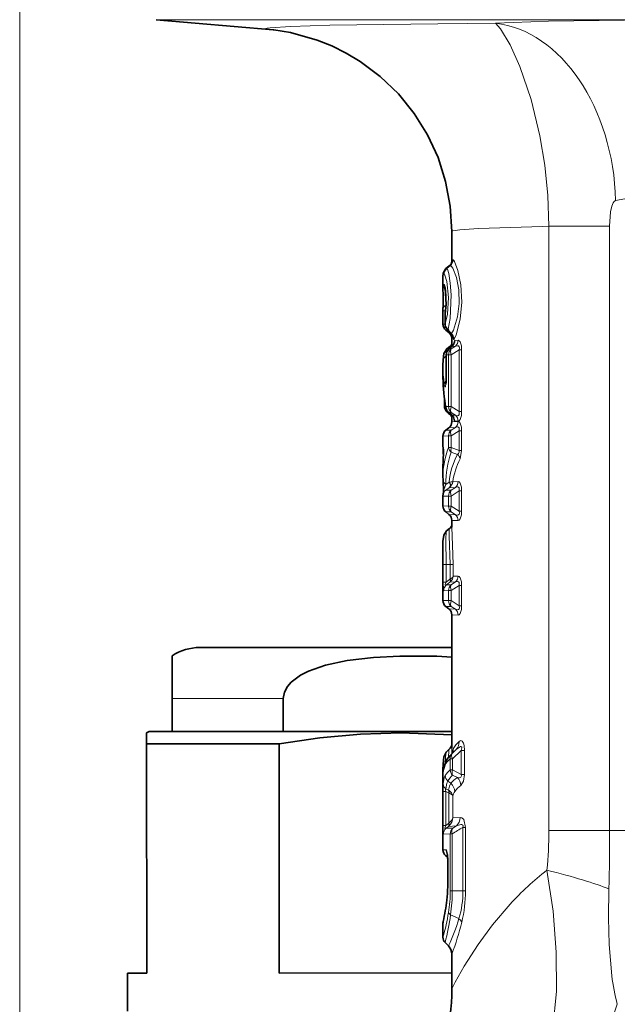
# Model space of a CAD drawing. Extents: x 0 to 420, y 0 to 297.
# Drawn here: x 347 to 371, y 142 to 181 of the extents above; entities that cross this region are included whole.
import ezdxf

# ---------------------------------------------------------------- set-up
doc = ezdxf.new("R2010")
doc.units = 0

msp = doc.modelspace()

# ---------------------------------------------------------------- linework, layer by layer
at = {"color": 7, "lineweight": 13}
for p, q in [((347.322571, 120.835716), (347.322571, 273.223236)), ((352.691833, 181.171692), (362.911102, 181.171692)), ((391.953308, 181.171692), (362.911102, 181.171692)), ((364.93866, 181.024246), (363.774902, 181.014069)), ((364.93866, 181.024246), (366.041687, 181.032089)), ((368.141724, 173.049133), (367.881592, 173.04451)), ((368.141724, 149.291489), (368.141724, 173.049133)), ((370.527435, 173.049133), (368.141724, 173.049133)), ((370.527435, 149.291489), (370.527435, 173.049133)), ((364.368774, 171.724792), (364.33197, 171.723358)), ((363.981934, 171.153564), (364.018494, 171.154205)), ((364.091309, 171.386108), (364.092804, 171.386536)), ((364.092804, 171.386536), (364.22113, 171.490387)), ((364.092804, 171.386536), (364.128052, 171.386536)), ((364.128052, 171.386536), (364.259308, 171.492462)), ((364.22113, 171.490387), (364.218658, 171.489243)), ((364.259308, 171.492462), (364.22113, 171.490387)), ((364.018524, 170.765305), (363.981934, 170.765915)), ((363.973175, 169.724915), (364.070709, 169.724915)), ((364.063507, 169.569199), (364.060242, 169.569199)), ((364.063507, 169.209885), (364.063507, 169.569199)), ((364.092957, 169.942734), (364.092804, 169.891663)), ((363.973175, 169.19957), (364.060425, 169.19957)), ((364.063507, 169.209885), (364.060242, 169.209885)), ((364.302979, 168.832245), (364.308563, 168.81041)), ((364.322571, 168.629974), (364.330505, 168.784088)), ((364.440613, 168.560562), (364.569611, 168.565582)), ((364.218811, 168.226608), (364.202942, 168.215622)), ((364.218811, 168.226608), (364.329742, 168.326141)), ((364.298187, 168.226608), (364.218811, 168.226608)), ((364.463593, 168.33345), (364.298187, 168.226608)), ((364.605896, 168.192673), (364.298187, 167.993988)), ((364.329742, 168.326157), (364.463593, 168.33345)), ((364.329742, 168.326141), (364.331787, 168.330765)), ((364.706787, 168.192673), (364.605896, 168.192673)), ((364.605896, 168.192673), (364.605896, 165.7603)), ((364.706787, 168.192673), (364.706787, 165.7603)), ((364.090179, 167.942154), (364.103516, 167.950226)), ((364.108398, 167.992523), (364.103516, 167.992523)), ((364.190735, 167.993988), (364.108398, 167.992523)), ((364.108398, 167.2388), (364.108398, 167.992523)), ((364.190735, 165.959), (364.190735, 167.993988)), ((364.190735, 167.993988), (364.298187, 167.993988)), ((364.298187, 165.959), (364.298187, 167.993988)), ((364.108398, 167.2388), (364.103516, 167.2388)), ((364.031616, 165.972473), (364.079254, 165.972473)), ((364.091583, 165.960754), (364.190735, 165.959)), ((364.190735, 165.959), (364.298187, 165.959)), ((364.202606, 165.726364), (364.197998, 165.728012)), ((364.324615, 165.62709), (364.202606, 165.726364)), ((364.202606, 165.726364), (364.298187, 165.726364)), ((364.605896, 165.7603), (364.298187, 165.959)), ((364.463593, 165.619537), (364.298187, 165.726364)), ((364.706787, 165.7603), (364.605896, 165.7603)), ((364.319122, 165.629578), (364.324585, 165.627106)), ((364.569611, 165.37558), (364.322571, 165.366257)), ((364.463593, 165.619537), (364.324615, 165.62709)), ((364.383057, 165.553513), (364.389954, 165.508591)), ((364.389954, 165.508591), (364.390625, 165.537811)), ((364.569611, 165.38739), (364.435669, 165.392609)), ((364.08786, 165.036575), (364.298187, 165.036621)), ((364.463593, 165.143448), (364.207275, 165.129852)), ((364.298187, 165.036621), (364.463593, 165.143448)), ((364.298187, 164.803986), (364.605896, 165.00267)), ((364.706787, 165.00267), (364.605896, 165.00267)), ((364.605896, 165.00267), (364.605896, 164.235489)), ((364.706787, 165.00267), (364.706787, 164.235489)), ((363.972565, 164.800171), (364.190735, 164.803986)), ((364.190735, 164.344727), (364.190735, 164.803986)), ((364.190735, 164.803986), (364.298187, 164.803986)), ((364.298187, 164.344727), (364.298187, 164.803986)), ((364.190735, 164.344727), (364.298187, 164.344727)), ((364.298187, 164.344727), (364.605896, 164.235489)), ((364.298187, 164.166), (364.540894, 164.080765)), ((364.706787, 164.235489), (364.605896, 164.235489)), ((364.644135, 163.903061), (364.706787, 164.235489)), ((363.974304, 163.763885), (363.974213, 163.754379)), ((363.972565, 163.654037), (363.974213, 163.754379)), ((364.089447, 162.896851), (364.215149, 162.987885)), ((364.218384, 162.990158), (364.215149, 162.987885)), ((364.569611, 163.015579), (364.359375, 163.007568)), ((364.087891, 162.676575), (364.215149, 162.770248)), ((364.087891, 162.676575), (364.298187, 162.67662)), ((364.463593, 162.783447), (364.215149, 162.770248)), ((364.221252, 162.774857), (364.215149, 162.770248)), ((364.298187, 162.67662), (364.463593, 162.783447)), ((364.298187, 162.443985), (364.605896, 162.64267)), ((364.706787, 162.64267), (364.605896, 162.64267)), ((364.605896, 162.64267), (364.605896, 161.850296)), ((364.706787, 162.64267), (364.706787, 161.850296)), ((363.972595, 162.44017), (364.190735, 162.443985)), ((364.190735, 162.048996), (364.190735, 162.443985)), ((364.190735, 162.443985), (364.298187, 162.443985)), ((364.298187, 162.048996), (364.298187, 162.443985)), ((364.190735, 162.048996), (363.972565, 162.052811)), ((364.190735, 162.048996), (364.298187, 162.048996)), ((364.298187, 162.048996), (364.605896, 161.850296)), ((364.706787, 161.850296), (364.605896, 161.850296)), ((364.298187, 161.81636), (364.08786, 161.816406)), ((364.207275, 161.723129), (364.463593, 161.709534)), ((364.298187, 161.81636), (364.463593, 161.709534)), ((364.322571, 161.486725), (364.569611, 161.477386)), ((363.972565, 160.531601), (363.979523, 159.74649)), ((363.979523, 159.74649), (364.094574, 159.74649)), ((363.979523, 159.058548), (363.979523, 159.74649)), ((364.094574, 159.74649), (364.259521, 159.74649)), ((364.094574, 159.058548), (364.094574, 159.74649)), ((364.372925, 159.74649), (364.259521, 159.74649)), ((364.259521, 159.74649), (364.259521, 159.178864)), ((364.372925, 159.74649), (364.372925, 159.288055)), ((364.246918, 159.169739), (364.094574, 159.058548)), ((364.246918, 159.169739), (364.259155, 159.179535)), ((364.569611, 159.295578), (364.372925, 159.288055)), ((363.979523, 159.058548), (364.094574, 159.058548)), ((364.002136, 158.720673), (364.190735, 158.723984)), ((364.246918, 159.051849), (364.116394, 158.956589)), ((364.116394, 158.956589), (364.298187, 158.956619)), ((364.190735, 158.723984), (364.298187, 158.723984)), ((364.190735, 158.328995), (364.190735, 158.723984)), ((364.246918, 159.051849), (364.270294, 159.071426)), ((364.463593, 159.063446), (364.246918, 159.051849)), ((364.298187, 158.956619), (364.463593, 159.063446)), ((364.298187, 158.723984), (364.605896, 158.922668)), ((364.298187, 158.328995), (364.298187, 158.723984)), ((364.706787, 158.922668), (364.605896, 158.922668)), ((364.605896, 158.922668), (364.605896, 158.13031)), ((364.706787, 158.922668), (364.706787, 158.13031)), ((364.190735, 158.328995), (363.972565, 158.332809)), ((364.298187, 158.096359), (364.08786, 158.096405)), ((364.190735, 158.328995), (364.298187, 158.328995)), ((364.207275, 158.003128), (364.463593, 157.989532)), ((364.298187, 158.328995), (364.605896, 158.13031)), ((364.298187, 158.096359), (364.463593, 157.989532)), ((364.706787, 158.13031), (364.605896, 158.13031)), ((364.322571, 157.766724), (364.569611, 157.757401)), ((353.31604, 154.487854), (357.691803, 154.488693)), ((364.333923, 152.320221), (364.306793, 152.293839)), ((364.489685, 152.473007), (364.333923, 152.320221)), ((364.688354, 152.434341), (364.35321, 152.108109)), ((364.42511, 152.412155), (364.489685, 152.473007)), ((364.821045, 152.434341), (364.688354, 152.434341)), ((364.688354, 152.434341), (364.688354, 151.500504)), ((364.821045, 152.434341), (364.821045, 151.500504)), ((364.256226, 152.108109), (364.35321, 152.108109)), ((364.256226, 151.673645), (364.256226, 152.108109)), ((364.35321, 151.673645), (364.35321, 152.108109)), ((363.981934, 151.62085), (363.980988, 151.593521)), ((364.256226, 151.673645), (364.35321, 151.673645)), ((364.688354, 151.500504), (364.35321, 151.673645)), ((364.538635, 151.372299), (364.35321, 151.467453)), ((364.821045, 151.500504), (364.688354, 151.500504)), ((364.165375, 151.237411), (364.279846, 151.147522)), ((363.974609, 150.830841), (364.081696, 150.830841)), ((363.974609, 149.484482), (363.974609, 150.830841)), ((364.081696, 149.484482), (364.081696, 150.830841)), ((364.081696, 150.830841), (364.193878, 150.77803)), ((364.087158, 150.92601), (364.193878, 150.876511)), ((364.193878, 150.876511), (364.210571, 150.866241)), ((364.193878, 150.77803), (364.20517, 150.772141)), ((364.205322, 150.772598), (364.205322, 149.583984)), ((364.363739, 150.639816), (364.363739, 149.796371)), ((363.974609, 149.484482), (364.081696, 149.484482)), ((364.184814, 149.56633), (364.081696, 149.484482)), ((364.184814, 149.45163), (364.096344, 149.381393)), ((364.205322, 149.583984), (364.184814, 149.56633)), ((364.214844, 149.478088), (364.184814, 149.45163)), ((364.184814, 149.45163), (364.502258, 149.471634)), ((364.356842, 149.381104), (364.502228, 149.471634)), ((364.363739, 149.796371), (364.644867, 149.806717)), ((364.26001, 149.156967), (363.989807, 149.151901)), ((364.356842, 149.381104), (364.096344, 149.381393)), ((364.26001, 149.156967), (364.337555, 149.156967)), ((364.26001, 146.922318), (364.26001, 149.156967)), ((364.337555, 146.922318), (364.337555, 149.156967)), ((364.860199, 149.416473), (364.758636, 149.416473)), ((364.758636, 149.416473), (364.758636, 146.922318)), ((364.860199, 149.416473), (364.860199, 146.922318)), ((370.527435, 149.291489), (368.141724, 149.291489)), ((370.527435, 149.291489), (371.691833, 149.291489)), ((363.972565, 148.531387), (364.096802, 148.529114)), ((364.079742, 148.301575), (364.152161, 148.30162)), ((364.165802, 148.123718), (364.158844, 148.123718)), ((364.165802, 148.123718), (364.165802, 147.078918)), ((364.165802, 147.078918), (364.158844, 147.078918)), ((364.26001, 146.922318), (364.337555, 146.922318)), ((364.337555, 146.922318), (364.758636, 146.922318)), ((364.860199, 146.922318), (364.758636, 146.922318)), ((364.271759, 145.973877), (364.6008, 145.826141))]:
    msp.add_line(p, q, dxfattribs=at)
at = {"color": 7, "lineweight": 35}
for p, q in [((357.294098, 180.769043), (352.691833, 181.171692)), ((364.322571, 172.847076), (364.322571, 171.674072)), ((364.091309, 171.386108), (364.218658, 171.489243)), ((363.972565, 171.075699), (363.972565, 170.629761)), ((363.973541, 169.81221), (363.973175, 169.724915)), ((363.973175, 169.19957), (363.973175, 169.724915)), ((364.060242, 169.209885), (364.060242, 169.569199)), ((364.083344, 168.967255), (364.211365, 168.863113)), ((364.322571, 168.629974), (364.322571, 168.322571)), ((364.123596, 168.224655), (364.241913, 168.317093)), ((364.202942, 168.215622), (364.331787, 168.330765)), ((363.975006, 167.767303), (363.972565, 167.596878)), ((364.103516, 167.2388), (364.103516, 167.992523)), ((363.972565, 167.596878), (363.972565, 167.095245)), ((364.031616, 165.972473), (364.031616, 166.256485)), ((364.319122, 165.629578), (364.197998, 165.728012)), ((364.322571, 165.62674), (364.322571, 165.366257)), ((364.08786, 165.036575), (364.207275, 165.129852)), ((363.972565, 164.800171), (363.972565, 164.412704)), ((363.974304, 163.763885), (363.972565, 163.654037)), ((363.972565, 163.654037), (363.972565, 163.198929)), ((363.974304, 163.089096), (363.972565, 163.198929)), ((363.972565, 162.440277), (363.972565, 162.052811)), ((364.08786, 161.816406), (364.207275, 161.723129)), ((364.322571, 161.486725), (364.322571, 161.220108)), ((364.11673, 161.07486), (364.23526, 161.167465)), ((363.972565, 160.531601), (363.972565, 158.332809)), ((364.08786, 158.096405), (364.207275, 158.003128)), ((364.322571, 157.766724), (364.322571, 152.541977)), ((354.415649, 156.488068), (364.322571, 156.48996)), ((353.31604, 154.487854), (353.315704, 156.158173)), ((353.31604, 154.487854), (353.316284, 153.187851)), ((357.691803, 154.488693), (357.692078, 153.18869)), ((352.41626, 153.187683), (352.316284, 153.129929)), ((352.316376, 152.696915), (352.316284, 153.129929)), ((354.852386, 153.188141), (352.41626, 153.187683)), ((353.316284, 153.187851), (357.692078, 153.18869)), ((364.322571, 153.189957), (354.852386, 153.188141)), ((354.106537, 152.69725), (352.316376, 152.696915)), ((352.316376, 152.696915), (352.318085, 143.687653)), ((357.528687, 152.697906), (354.106537, 152.69725)), ((357.528687, 152.697906), (357.530426, 143.68866)), ((364.103943, 152.370224), (364.232178, 152.498489)), ((364.306793, 152.293839), (364.42511, 152.412155)), ((363.972626, 151.688644), (363.972565, 151.654068)), ((363.972565, 151.654068), (363.972565, 148.531387)), ((363.980438, 151.60585), (363.981934, 151.62085)), ((364.079742, 148.301575), (364.156067, 148.237518)), ((364.156067, 148.237701), (364.158844, 148.123718)), ((364.158844, 148.123718), (364.158844, 147.078918)), ((364.158844, 147.078918), (364.158844, 148.123718)), ((363.972565, 145.654312), (363.972565, 145.095642)), ((364.060425, 144.883499), (364.190765, 144.753174)), ((364.322571, 144.434982), (364.322571, 143.04628)), ((351.568085, 143.687515), (352.318085, 143.687653)), ((351.56839, 142.187515), (351.568085, 143.687515)), ((357.530426, 143.68866), (364.322571, 143.689957))]:
    msp.add_line(p, q, dxfattribs=at)
at = {"color": 7, "lineweight": 13}
for points in [[(363.774902, 181.014069), (359.526184, 180.950958), (357.973511, 180.904266), (357.177582, 180.855682), (357.054688, 180.838287), (357.021851, 180.829453), (357.012573, 180.824966), (357.009766, 180.822723), (357.008179, 180.82048), (357.007904, 180.817657), (357.008636, 180.815979), (357.010681, 180.813721), (357.018372, 180.809219), (357.069824, 180.795715), (357.294098, 180.769043)], [(366.993347, 179.331055), (366.609985, 180.181778), (366.240173, 180.806839), (366.041656, 181.032089)], [(366.041687, 181.032089), (368.122803, 181.108948), (371.11969, 181.146851)], [(366.993347, 179.331055), (367.436981, 178.035278), (367.78421, 176.611176), (367.977081, 175.44606), (368.096893, 174.254242), (368.141724, 173.049133)], [(370.608795, 173.839233), (370.562592, 173.618347), (370.527435, 173.049133)], [(370.608795, 173.839233), (370.667053, 173.975677), (370.70282, 174.020996), (370.764923, 174.058731)], [(370.764923, 174.058731), (371.120728, 174.132202), (371.691833, 174.173477)], [(367.881592, 173.04451), (365.372528, 172.967667), (364.63208, 172.915359), (364.356781, 172.870331), (364.333099, 172.860031), (364.326355, 172.854858), (364.322998, 172.84967), (364.322571, 172.847076)], [(364.33197, 171.723358), (364.329987, 171.722672), (364.328766, 171.721542), (364.326691, 171.717651), (364.324371, 171.707809), (364.322571, 171.674072)], [(364.410889, 168.610519), (364.491028, 168.774506), (364.648987, 169.390762), (364.710632, 170.061096), (364.673584, 170.745819), (364.562866, 171.30571), (364.428925, 171.664352), (364.399597, 171.706268), (364.386383, 171.718338), (364.374329, 171.724213), (364.368774, 171.724792)], [(363.972565, 171.075699), (363.976624, 171.144638), (363.978699, 171.150772), (363.979919, 171.152542), (363.981934, 171.153564)], [(364.018494, 171.154205), (364.021667, 171.153839), (364.028351, 171.150574), (364.0354, 171.143982), (364.050446, 171.121017), (364.124023, 170.876877), (364.190125, 170.25531), (364.152527, 169.589844), (364.063507, 169.209885)], [(364.128052, 171.386536), (364.134766, 171.382782), (364.149475, 171.360565), (364.199219, 171.190262), (364.257812, 170.818039), (364.29126, 170.357437), (364.250122, 169.42067), (364.171448, 169.001984)], [(364.302979, 168.832245), (364.38559, 168.961197), (364.550842, 169.487915), (364.611969, 170.007797), (364.592468, 170.547638), (364.499908, 171.029068), (364.354767, 171.399536), (364.309906, 171.463333), (364.289856, 171.48201), (364.268677, 171.492264), (364.259308, 171.492462)], [(363.972565, 170.629761), (363.975586, 170.742996), (363.978363, 170.760391), (363.980103, 170.764664), (363.980896, 170.765533), (363.981934, 170.765915)], [(364.018524, 170.765305), (364.023682, 170.763443), (364.027283, 170.760239), (364.034668, 170.749252), (364.068634, 170.633911), (364.10437, 170.324768), (364.10379, 169.967102), (364.071838, 169.685532)], [(364.410889, 168.610519), (364.401367, 168.601395), (364.396606, 168.600067), (364.391876, 168.601273), (364.388824, 168.603607), (364.382904, 168.612183), (364.375793, 168.63147), (364.360718, 168.729965)], [(364.569611, 168.565582), (364.614441, 168.549057), (364.652191, 168.500443), (364.697083, 168.345062), (364.706787, 168.192673)], [(364.123596, 168.224655), (364.118134, 168.217804), (364.108734, 168.190033), (364.090179, 167.942154)], [(364.211792, 168.223526), (364.228424, 168.298584), (364.241913, 168.317093)], [(364.463593, 168.33345), (364.541016, 168.352982), (364.577393, 168.345749), (364.610107, 168.30867), (364.616577, 168.274536), (364.605896, 168.192673)], [(364.108398, 167.2388), (364.09024, 166.83577), (364.076721, 166.759567), (364.068176, 166.736435), (364.063568, 166.730347), (364.060425, 166.728561), (364.057404, 166.728638), (364.05365, 166.731125), (364.04715, 166.74176), (364.038513, 166.768738), (364.025909, 166.837967)], [(364.605896, 165.7603), (364.616516, 165.67749), (364.609711, 165.643188), (364.579468, 165.608246), (364.547363, 165.600143), (364.519775, 165.601883), (364.463593, 165.619537)], [(364.706787, 165.7603), (364.698059, 165.615112), (364.650909, 165.45015), (364.613708, 165.403336), (364.569611, 165.38739)], [(364.265747, 165.624146), (364.267365, 165.623199), (364.268768, 165.623322), (364.269989, 165.624603), (364.271729, 165.630936), (364.270447, 165.668915)], [(364.389954, 165.508591), (364.414124, 165.413879), (364.424652, 165.398026), (364.430328, 165.393951), (364.435669, 165.392609)], [(364.706787, 165.00267), (364.698059, 165.147842), (364.650909, 165.312805), (364.613708, 165.35965), (364.569611, 165.37558)], [(364.605896, 165.00267), (364.616516, 165.08548), (364.609711, 165.119766), (364.579468, 165.154724), (364.547363, 165.162827), (364.519775, 165.161102), (364.463593, 165.143448)], [(363.974213, 163.754379), (363.973053, 164.409546), (363.972565, 164.412704)], [(364.540894, 164.080765), (364.582825, 164.113632), (364.607727, 164.170135), (364.605896, 164.235489)], [(364.706787, 162.64267), (364.698059, 162.787842), (364.650909, 162.952805), (364.613708, 162.999649), (364.569611, 163.015579)], [(364.089447, 162.896851), (364.01416, 162.729721), (364.001923, 162.668854), (364.005035, 162.645706), (364.011841, 162.638733), (364.018738, 162.637405), (364.025879, 162.638474), (364.041595, 162.644974), (364.087891, 162.676575)], [(364.605896, 162.64267), (364.616516, 162.725479), (364.609711, 162.759766), (364.579468, 162.794724), (364.547363, 162.802826), (364.519775, 162.801102), (364.463593, 162.783447)], [(364.463593, 161.709534), (364.541016, 161.689987), (364.577393, 161.697235), (364.610107, 161.734314), (364.616577, 161.768448), (364.605896, 161.850296)], [(364.569611, 161.477386), (364.614441, 161.493927), (364.652191, 161.542542), (364.697083, 161.697906), (364.706787, 161.850296)], [(364.11673, 161.07486), (364.110443, 161.065933), (364.100403, 161.026291), (364.088043, 160.75882), (364.094574, 159.74649)], [(364.259521, 159.74649), (364.211365, 160.872742), (364.214233, 161.118164), (364.226562, 161.156998), (364.23526, 161.167465)], [(364.372925, 159.74649), (364.353912, 160.511902), (364.322571, 161.220108)], [(364.259521, 159.179871), (364.347809, 159.240967), (364.372925, 159.288055)], [(364.706787, 158.922668), (364.698059, 159.067841), (364.650909, 159.232803), (364.613708, 159.279648), (364.569611, 159.295578)], [(364.002136, 158.720673), (364.000275, 158.7211), (363.999054, 158.721954), (363.996674, 158.725113), (363.993225, 158.73407), (363.987366, 158.769592), (363.979523, 159.058548)], [(364.116394, 158.956589), (364.086395, 158.94133), (364.074188, 158.940582), (364.067139, 158.945419), (364.064148, 158.953323), (364.064209, 158.969482), (364.094574, 159.058548)], [(364.605896, 158.922668), (364.616516, 159.005478), (364.609711, 159.03978), (364.579468, 159.074722), (364.547363, 159.08284), (364.519775, 159.0811), (364.463593, 159.063446)], [(364.463593, 157.989532), (364.541016, 157.969986), (364.577393, 157.977234), (364.610107, 158.014313), (364.616577, 158.048447), (364.605896, 158.13031)], [(364.569611, 157.757401), (364.614441, 157.773926), (364.652191, 157.822556), (364.697083, 157.977921), (364.706787, 158.13031)], [(364.489685, 152.473007), (364.620178, 152.574173), (364.660217, 152.590424), (364.679413, 152.592484), (364.696045, 152.587738), (364.708832, 152.57222), (364.713531, 152.543106), (364.688354, 152.434341)], [(364.60556, 152.791046), (364.654053, 152.821732), (364.681122, 152.825851), (364.725586, 152.809433), (364.782837, 152.72171), (364.805573, 152.635605), (364.821045, 152.434341)], [(364.103943, 152.370224), (364.096741, 152.359802), (364.084595, 152.322037), (364.061493, 151.958664)], [(364.192841, 152.166428), (364.203522, 152.434906), (364.220642, 152.483002), (364.232178, 152.498489)], [(363.980988, 151.593521), (363.976715, 151.558716), (363.975861, 151.555862), (363.974884, 151.556229), (363.973938, 151.56311), (363.972565, 151.654068)], [(364.061401, 151.452515), (364.023193, 151.367935), (363.980286, 151.121429)], [(364.538635, 151.372299), (364.614441, 151.368134), (364.650665, 151.376343), (364.679962, 151.395691), (364.697418, 151.43663), (364.688354, 151.500504)], [(364.679321, 151.064667), (364.783569, 151.228836), (364.821045, 151.500504)], [(364.165375, 151.237411), (364.12854, 151.158417), (364.087158, 150.92601)], [(364.193878, 150.876511), (364.228729, 151.034256), (364.279816, 151.147537)], [(364.081696, 150.830841), (364.068115, 150.882797), (364.069214, 150.903275), (364.08139, 150.922821), (364.087158, 150.92601)], [(364.205322, 150.772049), (364.329651, 150.697556), (364.363739, 150.639816)], [(364.210785, 150.866089), (364.310028, 150.773407), (364.363739, 150.639816)], [(363.974609, 149.484482), (363.979431, 149.198532), (363.984283, 149.160889), (363.987244, 149.153519), (363.989807, 149.151901)], [(364.081696, 149.484482), (364.056458, 149.41835), (364.050171, 149.390091), (364.050323, 149.375137), (364.052124, 149.370071), (364.056702, 149.365601), (364.059692, 149.3647), (364.066772, 149.365189), (364.075806, 149.368546), (364.096344, 149.381393)], [(364.363739, 149.796371), (364.322815, 149.694138), (364.205322, 149.583984)], [(364.502228, 149.471634), (364.67099, 149.523499), (364.714996, 149.521774), (364.735382, 149.515106), (364.758698, 149.493805), (364.765656, 149.472), (364.758636, 149.416473)], [(364.644867, 149.806717), (364.713165, 149.791061), (364.787323, 149.722366), (364.860199, 149.416473)], [(364.165802, 148.123718), (364.151947, 148.372421), (364.129852, 148.481354), (364.111725, 148.519699), (364.1026, 148.527649), (364.096802, 148.529114)], [(368.061401, 147.73172), (368.301178, 146.114716), (368.431488, 144.514572), (368.433655, 142.973465), (368.297882, 141.510193), (368.055115, 140.291534), (367.960297, 139.945709)], [(370.500885, 146.997345), (370.489349, 145.856171), (370.512756, 144.811401), (370.614746, 143.579575)], [(364.322571, 143.04628), (364.324158, 143.059128), (364.3367, 143.099274), (364.447723, 143.332001), (364.804993, 143.955994), (365.361572, 144.812683), (365.927521, 145.581909), (366.610443, 146.391205)]]:
    msp.add_lwpolyline(points, dxfattribs=at)
at = {"color": 7, "lineweight": 35}
for points in [[(364.322571, 172.847076), (364.261444, 173.83403), (364.078949, 174.805862), (363.777954, 175.747559), (363.36319, 176.644638), (362.839874, 177.485123), (362.217285, 178.253769), (361.505737, 178.938538), (360.71814, 179.528244), (360.169983, 179.857483), (359.602417, 180.139328), (359.028107, 180.370041), (357.97522, 180.664719), (357.318726, 180.766754), (357.294098, 180.769043)], [(364.091309, 171.386108), (363.982605, 171.205109), (363.972565, 171.075699)], [(364.058594, 170.627914), (364.098969, 169.974106), (364.072968, 169.738525)], [(364.123596, 168.224655), (364.008118, 168.051544), (363.975891, 167.794922), (363.975006, 167.767303)], [(363.974304, 163.763885), (363.987549, 164.246887), (363.972565, 164.412704)], [(363.974304, 163.089096), (363.987549, 162.606094), (363.972565, 162.440277)], [(364.11673, 161.07486), (364.003357, 160.905899), (363.973999, 160.659912), (363.972565, 160.531601)], [(364.322571, 156.105133), (363.734497, 156.140305), (362.271179, 156.153), (361.237976, 156.098923), (360.207123, 155.976334), (359.348938, 155.792191), (358.684296, 155.558762), (358.36676, 155.396255), (358.007019, 155.128876), (357.855865, 154.956741), (357.737335, 154.737808), (357.691803, 154.488693)], [(364.322571, 153.055023), (362.330536, 153.131836), (360.73288, 153.083389), (359.132812, 152.937805), (357.528687, 152.697906)], [(364.103943, 152.370224), (364.00705, 152.193115), (363.975647, 151.902847), (363.972626, 151.688644)], [(364.080627, 151.997269), (363.991547, 151.703415), (363.981934, 151.62085)]]:
    msp.add_lwpolyline(points, dxfattribs=at)
for centre, radius, start, end in [((364.044037, 171.709091), 0.280593, 308.458542, 353.535989), ((333.699249, 170.163727), 30.276368, 359.334768, 0.881934), ((365.056671, 169.580872), 0.996367, 170.895035, 180.670829), ((364.273163, 169.19957), 0.299999, 179.99995, 230.748396), ((364.360229, 169.209885), 0.299986, 179.999377, 217.690222), ((366.42337, 170.817047), 2.915269, 217.903023, 223.496306), ((364.022583, 168.629974), 0.3, 16.999999, 51.000001), ((364.133972, 168.640289), 0.243668, 16.918288, 44.261098), ((364.086517, 168.519577), 0.255193, 307.507725, 337.705766), ((364.022583, 168.629974), 0.300002, 0.000669, 16.999752), ((364.179871, 168.507629), 0.233045, 310.65912, 339.477706), ((364.403503, 167.992523), 0.3, 131.95364, 180.000005), ((369.96875, 167.09877), 5.996236, 180.033681, 191.522633), ((361.208923, 167.17337), 2.894465, 353.286835, 1.294826), ((364.331635, 165.972473), 0.3, 179.999978, 225.131057), ((364.387299, 165.960754), 0.300001, 191.491597, 230.877091), ((366.285614, 167.940567), 3.073343, 225.198731, 228.912496), ((364.022583, 165.366257), 0.299999, 307.999755, 0.000121), ((364.083618, 165.414658), 0.2776, 30.55607, 48.993565), ((364.171051, 165.440536), 0.239987, 21.301169, 51.925977), ((364.272583, 164.800171), 0.300001, 127.999944, 179.999855), ((364.272583, 162.052811), 0.3, 180.000022, 232.000261), ((364.022583, 161.486725), 0.299999, 359.999879, 52.000245), ((364.078949, 161.372314), 0.257542, 307.339474, 341.237894), ((364.272583, 158.332809), 0.3, 180.000077, 232.000233), ((364.022583, 157.766724), 0.299999, 359.999883, 52.000259), ((354.416016, 154.488068), 2, 90.010972, 123.377983), ((363.975342, 152.760773), 0.366995, 314.39942, 341.175717), ((365.204224, 151.371506), 1.286486, 134.215744, 150.885217), ((364.272583, 148.531387), 0.299998, 180.00005, 230.000463), ((362.816528, 148.158646), 1.342242, 358.509449, 10.002551), ((359.892517, 147.071594), 4.266278, 353.030411, 0.098374), ((359.892517, 147.071594), 4.26628, 353.030413, 0.098374), ((355.542084, 147.641602), 8.653767, 347.166317, 352.779444), ((355.542084, 147.641602), 8.653778, 347.166305, 352.779425), ((364.272614, 145.654312), 0.300034, 167.470665, 179.999226), ((364.272583, 145.095642), 0.3, 180.000005, 225.000205), ((363.872559, 144.434982), 0.45, 0, 45.000172), ((355.550659, 143.051804), 8.77223, 306.434405, 359.963745)]:
    msp.add_arc(centre, radius, start, end, dxfattribs=at)
at = {"color": 7, "lineweight": 13}
for centre, radius, start, end in [((364.03186, 171.723282), 0.300108, 309.098244, 0.015179), ((364.068207, 171.724396), 0.300541, 309.483726, 0.074346), ((364.282043, 171.153625), 0.300117, 129.094878, 180.011647), ((364.319092, 171.154495), 0.300587, 129.466727, 180.056549), ((364.282104, 170.765854), 0.300149, 179.990484, 226.587377), ((364.319702, 170.765167), 0.301175, 179.976277, 212.171675), ((353.587097, 170.155258), 10.508018, 358.841123, 1.440195), ((364.763, 169.579803), 0.699395, 171.30206, 180.868194), ((364.242371, 169.708374), 0.172067, 169.910108, 187.625874), ((364.35495, 169.229919), 0.292387, 183.934484, 231.163672), ((364.175629, 169.071838), 0.069794, 221.03349, 266.579698), ((365.968445, 170.259216), 2.193152, 214.978008, 220.59032), ((364.228699, 168.874191), 0.019731, 212.55239, 3.086117), ((364.108246, 168.600128), 0.302919, 1.968224, 50.003296), ((364.139221, 168.559555), 0.301366, 309.22519, 0.189829), ((364.266449, 168.563507), 0.303068, 310.591129, 0.393635), ((364.410156, 167.993408), 0.30172, 129.369657, 180.169493), ((369.872467, 167.778381), 5.784597, 178.377739, 184.210574), ((369.403351, 167.597168), 5.430776, 180.00311, 188.036068), ((369.472015, 167.099045), 5.49948, 180.039528, 191.945518), ((364.244141, 166.810669), 0.220276, 131.911717, 172.869383), ((364.266571, 165.935883), 0.176747, 171.914304, 191.387601), ((364.209412, 165.829102), 0.113931, 159.660945, 217.754576), ((364.493713, 165.957581), 0.302892, 179.733587, 229.784684), ((364.134308, 165.393555), 0.301305, 359.818089, 50.826791), ((364.266449, 165.389481), 0.303068, 359.606364, 49.408885), ((364.266449, 165.373505), 0.303068, 310.591142, 0.393659), ((367.133911, 163.189392), 3.161554, 158.567869, 179.827188), ((367.465881, 162.991776), 3.378025, 159.660945, 181.610403), ((364.469666, 164.392242), 0.283432, 189.669166, 232.839281), ((364.66272, 164.253799), 0.375345, 165.994907, 193.54161), ((367.115845, 162.725449), 2.909658, 152.240231, 174.78062), ((367.447815, 162.517822), 3.127141, 153.707178, 170.989415), ((364.350098, 163.850006), 0.29909, 10.226699, 50.416536), ((364.214081, 163.103516), 0.240716, 183.441413, 238.910445), ((364.211914, 163.671265), 0.680479, 270.546966, 282.524809), ((363.987488, 163.070648), 0.37715, 308.333068, 350.373342), ((364.266449, 163.013504), 0.303068, 310.591125, 0.393642), ((364.272583, 162.44017), 0.3, 128.000259, 179.999923), ((364.493713, 162.047592), 0.302892, 179.733846, 229.784697), ((364.266449, 161.479477), 0.303068, 359.60636, 49.408875), ((364.053375, 159.307007), 0.320175, 312.808034, 356.607462), ((364.266449, 159.293503), 0.303068, 310.591129, 0.393636), ((364.302521, 158.720871), 0.300353, 128.295596, 180.037725), ((364.493713, 158.327591), 0.302892, 179.733846, 229.784697), ((364.266449, 157.759476), 0.303068, 359.60636, 49.408875), ((370.490448, 152.57402), 6.168023, 180.297627, 182.407937), ((365.280426, 152.029617), 1.016844, 131.550891, 152.500379), ((364.191772, 152.761017), 0.414595, 315.966498, 4.151281), ((364.911682, 152.265137), 0.581999, 156.309753, 174.703822), ((363.954315, 152.486771), 0.424825, 339.793558, 1.631523), ((364.091461, 151.685272), 0.11901, 138.748982, 178.732363), ((364.664917, 151.563019), 0.683788, 154.692542, 177.446156), ((364.939301, 151.328629), 1.036005, 131.228657, 149.451793), ((364.327301, 151.864761), 0.280031, 151.757036, 181.999), ((364.904938, 150.903275), 1.006843, 130.099271, 146.931166), ((364.361572, 151.465271), 0.300551, 182.432512, 229.270917), ((365.0625, 150.694122), 1.049063, 132.526133, 148.800643), ((364.568054, 151.694687), 0.312645, 183.860254, 226.604165), ((365.091949, 150.469666), 1.058271, 121.507549, 140.14857), ((364.204773, 151.03334), 0.475708, 3.775854, 45.43171), ((368.719635, 150.896088), 4.745079, 177.277778, 180.787639), ((364.233337, 151.134125), 0.253823, 182.874221, 234.918923), ((363.979767, 150.805145), 0.455126, 2.487521, 48.768831), ((365.307617, 150.173965), 1.089595, 125.198515, 143.301481), ((364.040253, 150.828613), 0.161345, 341.77887, 17.315675), ((364.059692, 150.828903), 0.155809, 338.687023, 13.901971), ((364.863373, 150.558273), 0.505673, 148.144932, 170.730386), ((363.877594, 149.830032), 0.487404, 313.779557, 356.038862), ((364.1875, 149.803024), 0.457207, 313.523162, 0.463255), ((364.290039, 149.152008), 0.300229, 130.177477, 180.020622), ((364.564514, 149.158661), 0.304407, 133.030379, 180.319607), ((374.70813, 132.800873), 19.366735, 120.913364, 122.376718), ((351.899414, 149.354218), 16.242786, 354.267363, 359.778704), ((270.228821, 149.308105), 100.298639, 358.679861, 359.990511), ((364.400024, 148.528763), 0.303191, 179.932523, 212.030577), ((374.768219, 139.02533), 10.990599, 127.607973, 137.920179), ((359.762665, 147.071655), 4.403069, 352.757334, 0.09446), ((358.974213, 146.914337), 5.285708, 350.798431, 0.086578), ((357.485382, 146.920746), 6.852168, 352.057039, 0.013105), ((360.871429, 146.922272), 3.887189, 343.620908, 0.000766), ((359.573792, 146.932816), 5.286582, 346.328508, 359.886303), ((355.536621, 147.646301), 8.667894, 346.714036, 352.510917), ((364.21698, 146.543182), 0.090476, 173.187506, 197.1119), ((355.479095, 147.521149), 8.832959, 344.062088, 350.538261), ((351.697327, 147.850128), 12.713906, 346.506588, 351.513433), ((364.374329, 146.143402), 0.197591, 202.143209, 238.830928), ((358.17688, 147.666763), 6.682492, 334.150871, 344.01149), ((354.083618, 148.310318), 10.94752, 339.268858, 346.11471), ((364.390503, 145.548264), 0.348016, 22.855971, 52.880185), ((379.646942, 144.739777), 9.106227, 187.31969, 194.502235)]:
    msp.add_arc(centre, radius, start, end, dxfattribs=at)
for centre, major_axis, ratio, start_param, end_param in [((365.829193, 174.058731), (0.357086, -6.990891), 0.70464, 1.534819003, 3.026196345), ((364.273529, 169.809174), (0.299988, -0.003036), 0.552118, 2.222193414, 3.159955944), ((364.273163, 169.19957), (-0.189819, -0.232315), 0.504, 5.32995379, 6.291854652), ((365.631592, 158.354279), (1.192169, -10.206192), 0.0392, 3.138632997, 3.311838656), ((364.48288, 167.993988), (0.005585, -0.299942), 0.973864, 3.806786761, 4.694210729), ((364.48288, 167.993988), (0.163971, -0.251221), 0.547488, 3.309912314, 4.369182213), ((364.274902, 167.758713), (0.299866, -0.008606), 0.766689, 2.256136625, 3.141592654), ((364.387299, 165.960754), (0.005463, 0.299957), 0.985742, 1.588711456, 2.485457332), ((364.48288, 165.959), (-0.163971, -0.251221), 0.547488, 5.055595745, 6.114865641), ((364.48288, 164.803986), (0.005585, -0.299942), 0.973864, 3.806786779, 4.694210776), ((364.48288, 164.803986), (0.163971, -0.251221), 0.547488, 3.30991232, 4.369182226), ((364.122803, 162.888382), (0.085938, -0.12294), 0.901182, 0.059310188, 1.762911658), ((364.126038, 162.890701), (0.088501, -0.121094), 0.901745, 0.062888156, 1.74364813), ((364.48288, 162.443985), (0.005585, -0.299942), 0.973864, 3.806786181, 4.694210252), ((364.48288, 162.443985), (0.163971, -0.251221), 0.547488, 3.309912174, 4.369182176), ((364.48288, 162.048996), (-0.163971, -0.251221), 0.547488, 5.055595808, 6.114865853), ((364.154572, 159.169739), (0.088135, -0.121384), 0.53439, 0.068348221, 1.20070469), ((364.166809, 159.179535), (0.099457, -0.112289), 0.504878, 0.076669842, 1.150344735), ((364.48288, 158.723984), (0.005585, -0.299942), 0.973864, 3.806786706, 4.694210715), ((364.48288, 158.723984), (0.163971, -0.251221), 0.547488, 3.309912302, 4.369182219), ((364.48288, 158.328995), (-0.163971, -0.251221), 0.547488, 5.055595812, 6.114865864), ((364.546051, 152.108109), (0.206421, -0.217697), 0.93827, 3.170002754, 3.985338591), ((364.546051, 152.108109), (0.210907, -0.213364), 0.512457, 3.153035104, 4.243529698), ((364.546051, 151.673645), (-0.138885, -0.265915), 0.596799, 5.014527227, 5.848014954), ((364.088409, 149.56633), (0.093018, -0.117676), 0.549852, 0.05480002, 1.160820989), ((364.108887, 149.583984), (0.102661, -0.109375), 0.521896, 0.061165685, 1.115315237), ((364.549683, 149.156967), (0.160645, -0.253372), 0.645237, 3.364788984, 4.324085718), ((364.332947, 147.731735), (6.892242, -1.223602), 0.10935, 0.482350877, 1.018736638), ((366.203552, 146.075348), (1.616333, -6.810837), 0.693547, 0, 0.856295411)]:
    msp.add_ellipse(centre, major_axis=major_axis, ratio=ratio, start_param=start_param, end_param=end_param, dxfattribs=at)

doc.saveas('drawing.dxf')
